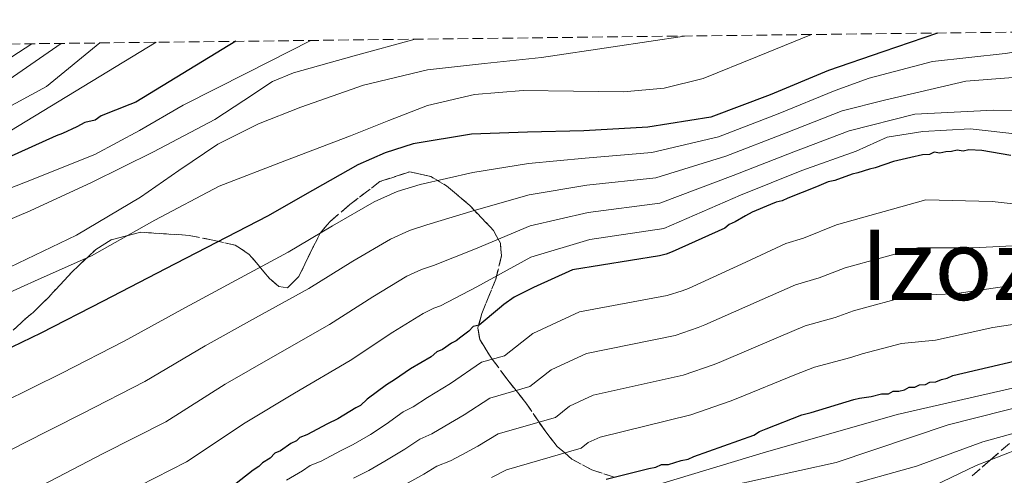
# Model space of a CAD drawing. Units: metres. Extents: x 579944 to 583374, y 4747404 to 4749758.
# Drawn here: x 581460 to 581620, y 4749665 to 4749739 of the extents above; entities that cross this region are included whole.
import ezdxf
from ezdxf.enums import TextEntityAlignment as Align

# ---------------------------------------------------------------- set-up
doc = ezdxf.new("R2010")
doc.units = ezdxf.units.M
doc.header["$MEASUREMENT"] = 0
doc.linetypes.add('DGN Style 3', pattern=[2.435891, 1.739922, -0.695969])
for name, color, linetype, lineweight in [('Curva de nivel directora', 30, 'Continuous', 30), ('Curva de nivel intermedia', 30, 'Continuous', 0), ('Texto de Área (paraje) menor', 7, 'Continuous', 0), ('Zona arbolada', 92, 'DGN Style 3', 0)]:
    doc.layers.add(name, color=color, linetype=linetype, lineweight=lineweight)
doc.styles.add('Style-Arial', font='arial.ttf')

msp = doc.modelspace()

# ---------------------------------------------------------------- linework, layer by layer
at = {"layer": 'Curva de nivel directora', "color": 30, "linetype": 'Continuous', "lineweight": 30, "flags": 128}
for points, elevation in [([(581609.34, 4749736.94), (581600.45, 4749733.89), (581591.57, 4749730.84), (581582.08, 4749726.88), (581572.42, 4749723.2), (581562.11, 4749721.56), (581551.69, 4749720.98), (581542.54, 4749720.75), (581533.39, 4749720.42), (581523.9, 4749718.84), (581519.3, 4749717.4), (581514.86, 4749715.45), (581507.47, 4749711.25), (581500.14, 4749707.07), (581491.82, 4749702.77), (581483.49, 4749698.46), (581473.35, 4749693.21), (581463.2, 4749687.97), (581453.68, 4749683.38)], 1100), ([(581494.98, 4749735.59), (581478.68, 4749725.64), (581477.68, 4749725.27), (581473.02, 4749723.44), (581472.03, 4749722.74), (581470.35, 4749722.35), (581469.03, 4749721.64), (581466.7, 4749720.55), (581465.7, 4749720.19), (581457.72, 4749716.57)], 1075), ([(581621.32, 4749716.96), (581616.56, 4749717.76), (581614.47, 4749717.89), (581613.53, 4749717.67), (581612.58, 4749717.83), (581611.63, 4749717.61), (581610.69, 4749717.58), (581609.75, 4749717.36), (581608.79, 4749717.52), (581608.05, 4749717.12), (581606.91, 4749717.09), (581605.03, 4749716.65), (581602.21, 4749716), (581599.21, 4749714.96), (581598.27, 4749714.74), (581596.39, 4749714.11), (581595.45, 4749713.89), (581592.64, 4749712.86), (581591.51, 4749712.64), (581589.64, 4749711.82), (581584.96, 4749709.97), (581584.02, 4749709.56), (581583.08, 4749709.35), (581582.14, 4749708.94), (581579.15, 4749707.71), (581578.03, 4749707.11), (581576.36, 4749706.11), (581575.42, 4749705.7), (581574.68, 4749705.11), (581566.08, 4749701.25), (581565.15, 4749700.84), (581564.02, 4749700.61), (581549.87, 4749698.29), (581543.52, 4749695.44), (581540.34, 4749693.82), (581538.67, 4749692.64), (581537.93, 4749692.05), (581534.61, 4749689.29), (581533.67, 4749689.07), (581532.93, 4749688.29), (581531.63, 4749687.3), (581530.89, 4749686.71), (581530.15, 4749686.31), (581528.66, 4749685.32), (581527.73, 4749684.91), (581526.8, 4749684.12), (581523.45, 4749682.13), (581520.86, 4749680.34), (581519.55, 4749679.54), (581516.4, 4749677.17), (581515.3, 4749676.19), (581514.55, 4749675.79), (581511.57, 4749673.99), (581509.89, 4749673.18), (581506.54, 4749671.37), (581505.41, 4749670.96), (581504.86, 4749670.38), (581503.93, 4749669.97), (581502.26, 4749668.78), (581501.32, 4749668.37), (581500.59, 4749667.59), (581499.29, 4749666.79), (581498.73, 4749666.21), (581497.81, 4749665.61), (581492.99, 4749661.86)], 1125), ([(581555.35, 4749664.16), (581562.31, 4749665.89), (581563.44, 4749666.12), (581564.38, 4749666.53), (581565.51, 4749666.56), (581567.58, 4749667.19), (581568.71, 4749667.42), (581569.65, 4749667.82), (581579.39, 4749671.34), (581580.32, 4749671.94), (581581.45, 4749672.35), (581587.25, 4749674.62), (581588.76, 4749675.04), (581595.7, 4749677.15), (581596.64, 4749677.37), (581598.53, 4749677.61), (581600.23, 4749678.05), (581601.36, 4749678.08), (581602.11, 4749678.48), (581603.05, 4749678.51), (581603.99, 4749678.73), (581604.74, 4749679.13), (581605.69, 4749679.16), (581606.43, 4749679.56), (581607.38, 4749679.59), (581608.13, 4749679.99), (581609.07, 4749680.02), (581610.01, 4749680.43), (581610.95, 4749680.65), (581611.88, 4749681.06), (581627.69, 4749684.76)], 1150)]:
    msp.add_lwpolyline(points, dxfattribs=dict(at, elevation=elevation))
at = {"layer": 'Curva de nivel intermedia', "color": 30, "linetype": 'Continuous', "lineweight": 0, "flags": 128}
for points, elevation in [([(581681.17, 4749737.79), (581662.53, 4749733.21), (581649.26, 4749731.35), (581628.71, 4749730.24), (581613.97, 4749729.06), (581600.74, 4749725.99), (581593.82, 4749724.26), (581584.66, 4749720.68), (581574.83, 4749716.86), (581563.42, 4749713.31), (581552.18, 4749712.11), (581542.8, 4749710.56), (581533.83, 4749707.96), (581526.1, 4749705.63), (581523.27, 4749704.72), (581520.19, 4749703.32), (581514.03, 4749699.7), (581506.87, 4749695.28), (581498.18, 4749690.47), (581489.99, 4749685.9), (581480.14, 4749680.08), (581469.96, 4749674.87), (581460.19, 4749669.9), (581450.58, 4749664.93)], 1110), ([(581588.83, 4749736.7), (581580, 4749733.1), (581571.17, 4749729.51), (581564.8, 4749727.92), (581558.19, 4749727.35), (581550, 4749727.45), (581541.8, 4749727.55), (581533.89, 4749726.93), (581526.19, 4749725.14), (581519.91, 4749722.66), (581513.66, 4749720.17), (581502.94, 4749716.09), (581492.24, 4749711.94), (581481.76, 4749706.42), (581471.44, 4749700.56), (581462.73, 4749696.73), (581454.06, 4749692.8)], 1095), ([(581660.13, 4749737.54), (581646.22, 4749735.86), (581628.57, 4749734.84), (581620.37, 4749733.62), (581608.54, 4749732.29), (581598.21, 4749729.55), (581592.7, 4749727.55), (581583.37, 4749723.78), (581573.63, 4749720.03), (581562.76, 4749717.44), (581551.94, 4749716.54), (581542.67, 4749715.65), (581533.61, 4749714.19), (581525, 4749712.24), (581521.28, 4749711.06), (581517.53, 4749709.38), (581510.75, 4749705.48), (581503.51, 4749701.18), (581495, 4749696.62), (581486.74, 4749692.18), (581476.74, 4749686.65), (581466.58, 4749681.42), (581456.94, 4749676.64)], 1105), ([(581568.11, 4749736.45), (581556.46, 4749734.69), (581544.81, 4749732.93), (581535.51, 4749731.95), (581526.19, 4749730.95), (581515.77, 4749728.43), (581505.59, 4749724.86), (581498.67, 4749722.11), (581492.03, 4749718.81), (581485.7, 4749714.51), (581479.43, 4749710.14), (581469.01, 4749703.94), (581458.11, 4749698.74)], 1090), ([(581461.73, 4749735.19), (581441.95, 4749722.33)], 1055), ([(581472.82, 4749735.32), (581464.09, 4749728.19), (581442.16, 4749716.29)], 1065), ([(581466.51, 4749735.25), (581446.12, 4749721.17)], 1060), ([(581507.2, 4749735.73), (581496.79, 4749730.44), (581486.37, 4749725.15), (581479.25, 4749721.01), (581471.99, 4749717.14), (581460.43, 4749712.51), (581448.84, 4749707.97)], 1080), ([(581524.2, 4749735.93), (581514.28, 4749733.2), (581504.36, 4749730.46), (581500.96, 4749729.04), (581496.27, 4749725.92), (581491.55, 4749722.84), (581481.55, 4749717.58), (581471.43, 4749712.54), (581461.41, 4749707.95), (581451.26, 4749703.64)], 1085), ([(581481.98, 4749735.43), (581456.88, 4749720.14)], 1070), ([(581631.31, 4749724.26), (581618.47, 4749724.35), (581605.66, 4749723.72), (581594.95, 4749720.97), (581585.95, 4749717.58), (581576.04, 4749713.68), (581564.08, 4749709.19), (581552.43, 4749707.67), (581542.93, 4749705.46), (581534.05, 4749701.73), (581527.2, 4749699.03), (581525.25, 4749698.38), (581522.86, 4749697.25), (581517.31, 4749693.92), (581510.24, 4749689.39), (581501.36, 4749684.32), (581493.23, 4749679.62), (581483.53, 4749673.52), (581473.34, 4749668.31), (581463.45, 4749663.16), (581453.83, 4749657.93)], 1115), ([(581622.96, 4749720.37), (581614.69, 4749721.33), (581606.95, 4749720.85), (581601.17, 4749719.94), (581596.08, 4749717.68), (581587.24, 4749714.49), (581577.25, 4749710.51), (581564.74, 4749705.07), (581552.68, 4749703.23), (581543.06, 4749700.37), (581534.28, 4749695.5), (581528.31, 4749692.42), (581527.24, 4749692.03), (581525.53, 4749691.18), (581520.58, 4749688.15), (581513.6, 4749683.49), (581504.55, 4749678.17), (581496.48, 4749673.34), (581486.93, 4749666.96), (581476.72, 4749661.76), (581466.7, 4749656.42), (581457.07, 4749650.93)], 1120), ([(581623.17, 4749708.88), (581618.25, 4749709.43), (581607.47, 4749709.72), (581592.9, 4749705.63), (581587.52, 4749703.48), (581584.64, 4749702.61), (581578.09, 4749699.57), (581568.76, 4749695.28), (581567.75, 4749694.85), (581565.3, 4749694.11), (581550.99, 4749691.47), (581543.36, 4749687.9), (581538.77, 4749684.27), (581535.03, 4749683.22), (581529.96, 4749679.78), (581526.24, 4749677.46), (581523.88, 4749675.94), (581522.27, 4749675.11), (581519.47, 4749673.1), (581516.9, 4749671.43), (581514.11, 4749669.79), (581512.02, 4749668.76), (581508.86, 4749667.06), (581507.11, 4749666.35), (581505.86, 4749665.53), (581503.23, 4749664)], 1130), ([(581621.57, 4749702.21), (581615.17, 4749701.9), (581606.15, 4749701.91), (581594.28, 4749698.62), (581590.08, 4749696.99), (581586.2, 4749695.88), (581580.76, 4749693.44), (581571.44, 4749689.31), (581570.36, 4749688.87), (581566.59, 4749687.61), (581552.12, 4749684.65), (581546.37, 4749681.97), (581542.92, 4749679.24), (581536.39, 4749677.37), (581532.19, 4749674.66), (581529.02, 4749672.79), (581526.91, 4749671.53), (581524.99, 4749670.67), (581522.53, 4749669.03), (581519.24, 4749667.08), (581516.65, 4749665.58), (581514.15, 4749664.33)], 1135), ([(581629.9, 4749696.18), (581619.97, 4749695.54), (581612.1, 4749694.36), (581604.83, 4749694.1), (581595.67, 4749691.62), (581592.65, 4749690.5), (581587.76, 4749689.15), (581583.44, 4749687.31), (581574.13, 4749683.34), (581572.97, 4749682.88), (581567.88, 4749681.11), (581553.24, 4749677.83), (581549.39, 4749676.04), (581547.08, 4749674.22), (581537.75, 4749671.52), (581534.42, 4749669.53), (581531.81, 4749668.12), (581529.94, 4749667.13), (581527.71, 4749666.24), (581525.59, 4749664.96), (581521.59, 4749662.72)], 1140), ([(581628.43, 4749690.39), (581618.37, 4749688.87), (581609.02, 4749686.83), (581603.51, 4749686.29), (581597.06, 4749684.61), (581595.21, 4749684.01), (581589.32, 4749682.42), (581586.11, 4749681.18), (581576.81, 4749677.37), (581575.58, 4749676.89), (581569.17, 4749674.62), (581554.36, 4749671.01), (581552.41, 4749670.11), (581551.24, 4749669.2), (581539.11, 4749665.66), (581536.64, 4749664.4)], 1145), ([(581623.48, 4749679.43), (581602.79, 4749674.68), (581580.94, 4749668.44), (581562.22, 4749662.78), (581547.78, 4749659.32), (581534.65, 4749655.54), (581532.78, 4749654.89), (581519.45, 4749648.03), (581508.22, 4749642.7), (581501.17, 4749638.76), (581498.93, 4749637.03), (581497.07, 4749635.32), (581496.34, 4749634.54), (581493.75, 4749631.44), (581486.6, 4749621.87), (581484.81, 4749618.57), (581483.06, 4749616.2), (581475.32, 4749609.6), (581474.06, 4749608.65), (581472.71, 4749607.67), (581464.8, 4749599.99), (581462.46, 4749597.22), (581461.08, 4749595.97), (581455.91, 4749584.94)], 1155), ([(581629.59, 4749677.68), (581611.08, 4749672.99), (581592.86, 4749666.86), (581575.06, 4749662.93)], 1160), ([(581629.71, 4749673.81), (581616.74, 4749670.26), (581605.96, 4749666.29), (581593.47, 4749662.76)], 1165), ([(581622.35, 4749668.98), (581615.65, 4749666.35), (581603.23, 4749660.4)], 1170)]:
    msp.add_lwpolyline(points, dxfattribs=dict(at, elevation=elevation))
at = {"layer": 'Zona arbolada', "color": 92, "linetype": 'DGN Style 3', "lineweight": 0}
for points in [[(581321.65, 4749733.53, 967.27), (581793.01, 4749739.12, 1146.95)], [(581556.63, 4749664.48, 1150), (581553.02, 4749665.64, 1147.83), (581549.74, 4749667.41, 1146), (581548.58, 4749668.42, 1145), (581547.36, 4749669.5, 1143.78), (581545.48, 4749671.86, 1141.49), (581544.4, 4749673.44, 1140), (581542.25, 4749676.61, 1136.99), (581540.67, 4749678.6, 1135), (581539.17, 4749680.49, 1133.12), (581536.78, 4749683.71, 1130), (581536.41, 4749684.22, 1129.47), (581534.72, 4749686.92, 1126.45), (581534.43, 4749688.81, 1125.2), (581534.55, 4749689.28, 1125), (581535.06, 4749691.19, 1124.29), (581537.36, 4749696.79, 1122.12), (581538.27, 4749700.61, 1121.15), (581538.09, 4749702.65, 1120.49), (581536.95, 4749704.74, 1119.54), (581533.14, 4749708.78, 1117.17), (581529.31, 4749712.03, 1114.76), (581526.75, 4749713.51, 1113.13), (581523.34, 4749714.3, 1110.95), (581518.44, 4749712.69, 1107.35), (581513.54, 4749708.95, 1103.68), (581510.28, 4749706.14, 1101.8), (581508.74, 4749704.29, 1101.35), (581507.5, 4749701.93, 1101.45), (581505.26, 4749697.24, 1102.31), (581503.4, 4749695.39, 1102.63), (581501.95, 4749695.57, 1102.62), (581500.42, 4749696.93, 1102.58), (581497.16, 4749700.82, 1102.37), (581494.87, 4749702.34, 1102.08), (581491.23, 4749703.15, 1101.07), (581487.35, 4749703.93, 1099.38), (581479.49, 4749704.43, 1095.11), (581474.63, 4749703.19, 1092.57), (581472.14, 4749701.64, 1091.54), (581468.19, 4749697.88, 1090.36), (581464.41, 4749693.79, 1090.15), (581461.92, 4749691.35, 1090.99), (581460.24, 4749689.93, 1092.01), (581458.68, 4749688.47, 1093.21)], [(581458.68, 4749688.47, 1093.21), (581460.24, 4749689.93, 1092.01), (581461.92, 4749691.35, 1090.99), (581464.41, 4749693.79, 1090.15), (581468.19, 4749697.88, 1090.36), (581472.14, 4749701.64, 1091.54), (581474.63, 4749703.19, 1092.57), (581479.49, 4749704.43, 1095.11), (581487.35, 4749703.93, 1099.38), (581491.23, 4749703.15, 1101.07), (581494.87, 4749702.34, 1102.08), (581497.16, 4749700.82, 1102.37), (581500.42, 4749696.93, 1102.58), (581501.95, 4749695.57, 1102.62), (581503.4, 4749695.39, 1102.63), (581505.26, 4749697.24, 1102.31), (581507.5, 4749701.93, 1101.45), (581508.74, 4749704.29, 1101.35), (581510.28, 4749706.14, 1101.8), (581513.54, 4749708.95, 1103.68), (581518.44, 4749712.69, 1107.35), (581523.34, 4749714.3, 1110.95), (581526.75, 4749713.51, 1113.13), (581529.31, 4749712.03, 1114.76), (581533.14, 4749708.78, 1117.17), (581536.95, 4749704.74, 1119.54), (581538.09, 4749702.65, 1120.49), (581538.27, 4749700.61, 1121.15), (581537.36, 4749696.79, 1122.12), (581535.06, 4749691.19, 1124.29), (581534.55, 4749689.28, 1125), (581534.43, 4749688.81, 1125.2), (581534.72, 4749686.92, 1126.45), (581536.41, 4749684.22, 1129.47)], [(581536.41, 4749684.22, 1129.47), (581536.78, 4749683.71, 1130), (581539.17, 4749680.49, 1133.12), (581540.67, 4749678.6, 1135), (581542.25, 4749676.61, 1136.99), (581544.4, 4749673.44, 1140), (581545.48, 4749671.86, 1141.49), (581547.36, 4749669.5, 1143.78), (581548.58, 4749668.42, 1145), (581549.74, 4749667.41, 1146), (581553.02, 4749665.64, 1147.83), (581556.63, 4749664.48, 1150)], [(581621.07, 4749669.97, 1167.09), (581617.97, 4749667.26, 1170), (581614.99, 4749664.66, 1171.78)], [(581614.99, 4749664.66, 1171.78), (581617.97, 4749667.26, 1170), (581621.07, 4749669.97, 1167.09)]]:
    msp.add_polyline3d(points, dxfattribs=at)

# ---------------------------------------------------------------- texts
at = {"layer": 'Texto de Área (paraje) menor', "color": 7, "linetype": 'Continuous', "lineweight": 0, "style": 'Style-Arial'}
msp.add_text('Izozpeta', height=11.5, dxfattribs=at).set_placement((581627.89, 4749699.12, 1136.84), align=Align.MIDDLE_CENTER)

doc.saveas('drawing.dxf')
